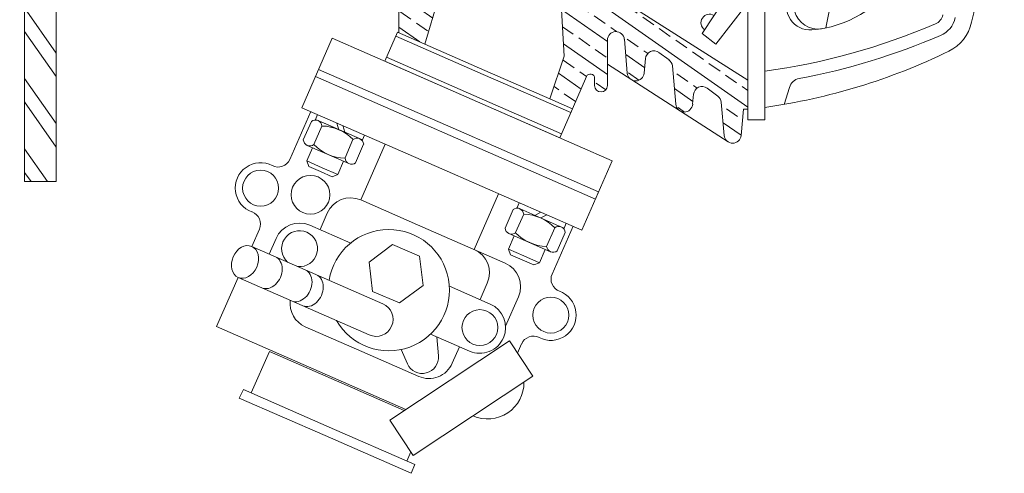
# Model space of a CAD drawing. Units: millimetres. Extents: x 84 to 781, y 302 to 763.
# Drawn here: x 545 to 777, y 311 to 418 of the extents above; entities that cross this region are included whole.
import ezdxf

# ---------------------------------------------------------------- set-up
doc = ezdxf.new("R2010")
doc.units = ezdxf.units.MM
for name, color, linetype, lineweight in [('blocmoteur', 5, 'Continuous', 0), ('cacheculbuteur', 3, 'Continuous', 0), ('carburateur', 3, 'Continuous', 0), ('culasse', 6, 'Continuous', 0), ('culbuteur', 5, 'Continuous', 0), ('soupape', 5, 'Continuous', 0)]:
    doc.layers.add(name, color=color, linetype=linetype, lineweight=lineweight)

msp = doc.modelspace()

# ---------------------------------------------------------------- hatches: boundary and pattern name
at = {"layer": 'blocmoteur'}
h = msp.add_hatch(dxfattribs=at)
h.set_pattern_fill('ANSI32', color=256, angle=80, style=0)
h.paths.add_polyline_path([(546.6, 429.2), (546.6, 379.67), (554.07, 379.67), (554.07, 434.67, 0.414214), (551.07, 437.67), (537.21, 437.67, -0.414214), (534.21, 440.67), (534.21, 457.35), (519.21, 457.35), (519.21, 455, -0.490917), (511.7, 449.19), (489.07, 455.08, -0.225981), (482.49, 460.62), (481.31, 463.2), (474.8, 463.2), (474.8, 444.2), (478.8, 444.2), (478.8, 441.2), (474.8, 441.2), (474.8, 429.2), (481.31, 429.2), (481.31, 438.52, -0.490917), (495.26, 449.31), (523.75, 441.89, -0.341457), (531.06, 432.45), (531.06, 432.2), (539.24, 432.2, -0.414214), (542.24, 429.2)])
at = {"layer": 'culasse'}
h = msp.add_hatch(dxfattribs=at)
h.set_pattern_fill('ANSI33', color=256, angle=100, style=0)
h.paths.add_polyline_path([(634.76, 414.71), (640.91, 412.02), (645.73, 428.26), (652.17, 457.67, 0.288598), (651.62, 459.18), (651.33, 459.41), (648.81, 456.18), (640.78, 462.43), (639.21, 460.35), (639.21, 455.85), (634.76, 455.85)])
h = msp.add_hatch(dxfattribs=at)
h.set_pattern_fill('ANSI33', color=256, angle=100, style=0)
h.paths.add_polyline_path([(673.74, 409.19), (670.34, 399.15), (675.65, 396.82), (678.97, 404.4, -0.812521), (680.88, 404), (680.88, 402.27, 1), (683.88, 402.27), (683.88, 412.99, -0.957292), (687.88, 413.17), (688.57, 405.21, 0.916331), (692.56, 405.21), (692.86, 408.64, -0.586733), (696.04, 410.07), (698.4, 408.32, -0.214353), (699.19, 406.89), (699.98, 397.87, 0.916331), (703.97, 397.87), (704.18, 400.23, -0.586733), (707.36, 401.66), (709.91, 399.76, -0.214353), (710.71, 398.33), (711.4, 390.54, 0.916331), (715.38, 390.54), (715.92, 396.68), (716.97, 396.68), (716.97, 403.52), (682.02, 425.88, -0.446658), (681.52, 433.31), (681.79, 433.66), (679.82, 435.2), (686.59, 443.87), (672.46, 454.96), (671.16, 453.3)])

# ---------------------------------------------------------------- linework, layer by layer
at = {"layer": 'blocmoteur'}
for p, q in [((554.07, 434.67), (554.07, 379.67)), ((546.6, 429.2), (546.6, 379.67)), ((546.6, 379.67), (554.07, 379.67))]:
    msp.add_line(p, q, dxfattribs=at)
at = {"layer": 'cacheculbuteur'}
for p, q in [((716.97, 420.81), (716.97, 394.2)), ((720.97, 420.21), (720.97, 394.2)), ((725.55, 397.85), (726.77, 401.85)), ((720.97, 394.2), (716.97, 394.2))]:
    msp.add_line(p, q, dxfattribs=at)
for centre, radius, start, end in [((452.55, 487.47), 324.83, 347.503, 0.398), ((759.97, 419.56), 3, 293.2151, 347.5435), ((759.97, 419.56), 6, 293.2151, 347.5435), ((699.78, 559.88), 155.68, 277.8224, 293.2151), ((759.92, 419.34), 10, 295.9574, 347.503), ((699.78, 559.88), 158.68, 280.6393, 293.2151), ((700.89, 540.6), 144.86, 277.968, 295.9574), ((729.63, 400.98), 3, 100.6393, 163.0619)]:
    msp.add_arc(centre, radius, start, end, dxfattribs=at)
at = {"layer": 'carburateur'}
for p, q in [((619.07, 413.43), (611.91, 397.07)), ((652.05, 399.01), (619.07, 413.43)), ((615.86, 406.09), (615.12, 404.41)), ((648.84, 391.67), (615.86, 406.09)), ((648.1, 389.98), (615.12, 404.41)), ((652.05, 399.01), (685.03, 384.58)), ((644.9, 382.65), (611.91, 397.07)), ((614, 396.16), (609.07, 384.88)), ((615.11, 394.3), (615.61, 395.45)), ((616.98, 393.49), (615.11, 394.3)), ((612.26, 389.47), (614.17, 393.84)), ((614.75, 388.39), (616.65, 392.75)), ((616.98, 393.49), (626.17, 389.46)), ((620.64, 391.88), (616.98, 393.49)), ((620.17, 393.46), (620.61, 391.89)), ((621.58, 392.84), (622.02, 391.28)), ((626.17, 389.46), (626.67, 390.62)), ((648.1, 389.98), (681.09, 375.56)), ((648.84, 391.67), (681.82, 377.24)), ((614.43, 387.65), (613.06, 384.54)), ((613.18, 388.2), (623, 383.91)), ((622.08, 385.22), (623.95, 389.6)), ((624.56, 384.1), (626.47, 388.46)), ((625.79, 375.34), (631.54, 388.49)), ((613.06, 384.54), (616.73, 382.94)), ((613.58, 383.22), (613.06, 384.54)), ((613.58, 383.22), (616.33, 382.02)), ((620.39, 381.33), (616.73, 382.94)), ((621.76, 384.45), (620.39, 381.33)), ((685.03, 384.58), (677.88, 368.22)), ((619.08, 380.82), (616.33, 382.02)), ((619.08, 380.82), (620.39, 381.33)), ((644.9, 382.65), (677.88, 368.22)), ((644.9, 382.65), (677.88, 368.22)), ((652.5, 363.66), (658.25, 376.81)), ((681.82, 377.24), (681.09, 375.56)), ((625.79, 375.34), (639.15, 369.5)), ((662.61, 373.53), (663.12, 374.68)), ((671.81, 369.5), (662.61, 373.53)), ((616.19, 368.35), (617.89, 372.25)), ((659.77, 368.7), (661.67, 373.06)), ((662.27, 367.64), (664.22, 371.99)), ((668.21, 372.45), (666.77, 371.71)), ((668.14, 371.11), (671.81, 369.5)), ((669.62, 371.83), (668.17, 371.09)), ((613.8, 369.4), (623.42, 365.19)), ((659.83, 360.46), (639.15, 369.5)), ((675.79, 369.13), (670.86, 357.86)), ((671.81, 369.5), (673.67, 368.69)), ((673.67, 368.69), (674.18, 369.84)), ((601.9, 368.49), (600.11, 364.4)), ((661.93, 366.88), (660.57, 363.77)), ((670.5, 363.13), (660.69, 367.42)), ((669.58, 364.41), (671.49, 368.77)), ((672.06, 363.32), (673.97, 367.69)), ((631.01, 350.89), (600.11, 364.4)), ((605.83, 366.28), (604.22, 362.6)), ((660.57, 363.77), (664.23, 362.16)), ((661.08, 362.45), (660.57, 363.77)), ((661.08, 362.45), (663.83, 361.25)), ((667.9, 360.56), (664.23, 362.16)), ((669.26, 363.67), (667.9, 360.56)), ((666.58, 360.04), (663.83, 361.25)), ((666.58, 360.04), (667.9, 360.56)), ((596.9, 357.07), (591.84, 345.5)), ((627.8, 343.56), (596.9, 357.07)), ((656.28, 350.82), (646.66, 355.03)), ((653.89, 351.87), (655.59, 355.76)), ((659.89, 345.63), (662.92, 352.56)), ((636.41, 326.01), (591.84, 345.5)), ((612.73, 345.47), (626.08, 339.63)), ((651.43, 339.74), (642.25, 343.75)), ((660.8, 342.17), (632.62, 323.51)), ((644.08, 338.65), (643.67, 343.13)), ((660.8, 342.17), (666.32, 333.83)), ((663.69, 341.46), (662.73, 339.25)), ((599.99, 329.88), (604.26, 339.65)), ((622.59, 331.64), (604.26, 339.65)), ((639.44, 333.79), (626.08, 339.63)), ((636.76, 336.76), (635.28, 340.11)), ((649.04, 340.78), (647.34, 336.89)), ((666.32, 333.83), (638.14, 315.17)), ((597.15, 328.7), (598.14, 330.69)), ((618.31, 321.87), (598.14, 330.69)), ((622.59, 331.64), (636.03, 325.76)), ((617.43, 319.84), (597.15, 328.7)), ((632.62, 323.51), (638.14, 315.17)), ((618.31, 321.87), (638.49, 313.04)), ((617.43, 319.84), (637.7, 310.97)), ((636.64, 313.85), (637.58, 316.01)), ((637.7, 310.97), (638.49, 313.04))]:
    msp.add_line(p, q, dxfattribs=at)
msp.add_lwpolyline([(639.65, 362.11), (640.46, 355.23), (634.92, 351.09), (628.55, 353.82), (627.74, 360.7), (633.29, 364.84)], close=True, dxfattribs=at)
for centre, radius in [((602.2, 378.12), 4.24), ((613.94, 376.56), 4.57), ((670.55, 348.23), 4.24), ((653.86, 345.28), 4.23)]:
    msp.add_circle(centre, radius, dxfattribs=at)
for centre, radius, start, end in [((615.11, 392.61), 1.55, 5.2669, 127.4897), ((616.47, 382.35), 10.4, 43.7585, 88.9982), ((624.93, 388.32), 1.55, 5.2669, 127.4897), ((613.8, 389.62), 1.55, 185.2669, 307.4897), ((622.26, 395.58), 10.4, 223.7585, 268.9982), ((623.62, 385.32), 1.55, 185.2669, 307.4897), ((602.2, 378.12), 5.97, 62.6863, 250.0703), ((606.32, 386.09), 3, 242.6863, 336.3783), ((623.39, 369.85), 6, 66.3783, 156.3783), ((599.15, 369.69), 3, 336.3783, 70.0703), ((662.62, 371.84), 1.55, 5.2669, 127.4897), ((663.98, 361.58), 10.4, 43.7585, 88.9982), ((611.38, 363.86), 6.05, 66.3783, 156.3783), ((672.43, 367.54), 1.55, 5.2669, 127.4897), ((611.38, 363.86), 4.23, 264.4739, 228.2828), ((632.41, 354.1), 14.28, 210.0811, 170.6043), ((661.31, 368.84), 1.55, 185.2669, 307.4897), ((669.76, 374.81), 10.4, 223.7585, 268.9982), ((671.12, 364.55), 1.55, 185.2669, 307.4897), ((650.1, 358.17), 6, 336.3783, 66.3783), ((657.43, 354.96), 6, 336.3783, 66.3783), ((673.61, 356.66), 3, 156.3783, 250.0703), ((670.55, 348.23), 5.97, 242.6863, 70.0703), ((615.13, 350.97), 6, 172.999, 246.3783), ((629.4, 347.22), 4, 246.3783, 66.3783), ((653.86, 345.28), 6.05, 336.3783, 66.3783), ((653.86, 345.28), 6.05, 246.3783, 336.3783), ((666.44, 340.26), 3, 62.6863, 156.3783), ((640.27, 338.3), 3.83, 203.739, 5.2382), ((641.84, 339.29), 6, 246.3783, 336.3783), ((655.69, 332.3), 8.53, 246.0384, 0.9832)]:
    msp.add_arc(centre, radius, start, end, dxfattribs=at)
msp.add_ellipse((598.51, 360.74), major_axis=(1.6, 3.66), ratio=0.758417, dxfattribs=at)
at = {"layer": 'carburateur', "extrusion": (0, 0, -1)}
for centre in [(604.07, 358.3), (611.1, 355.23), (613.73, 354.08)]:
    msp.add_ellipse(centre, major_axis=(1.6, 3.66), ratio=0.758417, start_param=0, end_param=3.141593, dxfattribs=at)
at = {"layer": 'culasse'}
for p, q in [((634.76, 455.85), (634.76, 414.71)), ((671.16, 453.3), (673.74, 409.19)), ((645.73, 428.26), (640.91, 412.02)), ((682.02, 425.88), (716.97, 403.52)), ((631.44, 408.02), (634.42, 414.86)), ((634.02, 413.94), (654.64, 404.92)), ((634.42, 414.86), (655.04, 405.84)), ((683.88, 412.99), (683.88, 402.27)), ((687.88, 413.17), (688.57, 405.21)), ((631.84, 408.94), (652.45, 399.92)), ((673.74, 409.19), (670.34, 399.15)), ((692.86, 408.64), (692.56, 405.21)), ((696.04, 410.07), (698.4, 408.32)), ((631.44, 408.02), (652.05, 399.01)), ((683.88, 407.3), (712.31, 389.03)), ((699.19, 406.89), (699.98, 397.87)), ((675.25, 395.91), (654.64, 404.92)), ((670.34, 399.15), (655.04, 405.84)), ((675.65, 396.82), (678.97, 404.4)), ((680.88, 402.27), (680.88, 404)), ((707.36, 401.66), (709.91, 399.76)), ((716.97, 403.52), (716.97, 396.68)), ((672.67, 389.99), (652.05, 399.01)), ((673.07, 390.91), (652.45, 399.92)), ((675.65, 396.82), (670.34, 399.15)), ((704.18, 400.23), (703.97, 397.87)), ((675.65, 396.82), (672.67, 389.99)), ((710.71, 398.33), (711.4, 390.54)), ((715.92, 396.68), (715.38, 390.54)), ((715.92, 396.68), (716.97, 396.68))]:
    msp.add_line(p, q, dxfattribs=at)
for centre, radius, start, end in [((685.88, 412.99), 2, 5, 180), ((694.85, 408.46), 2, 53.3937, 175), ((697.2, 406.72), 2, 5, 53.3937), ((679.88, 404), 1, 0, 156.3783), ((690.56, 405.38), 2, 185, 355), ((682.38, 402.27), 1.5, 180, 0), ((706.17, 400.06), 2, 53.3937, 175), ((708.72, 398.16), 2, 5, 53.3937), ((701.98, 398.05), 2, 185, 355), ((713.39, 390.71), 2, 185, 355)]:
    msp.add_arc(centre, radius, start, end, dxfattribs=at)
at = {"layer": 'culbuteur'}
msp.add_line((735.35, 415.85), (739.71, 437.56), dxfattribs=at)
for centre, radius, start, end in [((729.88, 442.04), 26.75, 274.7096, 17.9735), ((731.62, 420.91), 5.55, 90.5634, 274.7096), ((733.42, 421.18), 5.6, 109.2779, 279.6183)]:
    msp.add_arc(centre, radius, start, end, dxfattribs=at)
at = {"layer": 'soupape'}
for p, q in [((706.24, 414.51), (712.3, 423.83)), ((709.4, 412.04), (716.52, 421.16)), ((706.24, 414.51), (709.4, 412.04))]:
    msp.add_line(p, q, dxfattribs=at)
msp.add_arc((707.93, 417.09), 2, 57, 237, dxfattribs=at)

doc.saveas('drawing.dxf')
